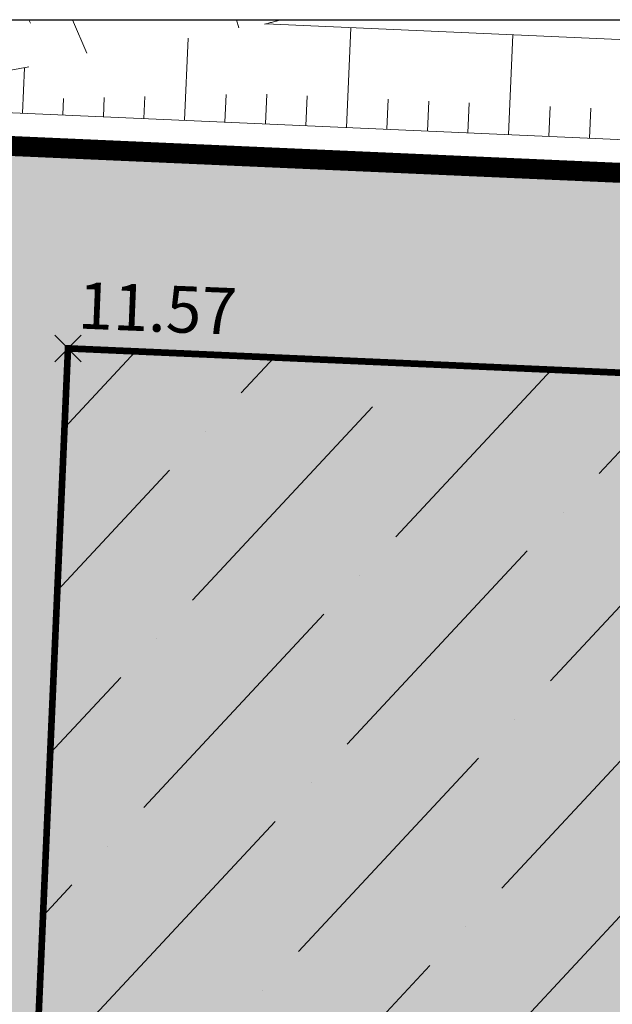
# Model space of a CAD drawing. Units: metres. Extents: x -3 to 102, y -2 to 72.
# Drawn here: x 68 to 72, y 46 to 54 of the extents above; entities that cross this region are included whole.
import ezdxf
from ezdxf.enums import TextEntityAlignment as Align

# ---------------------------------------------------------------- set-up
doc = ezdxf.new("R2010")
doc.units = ezdxf.units.M
doc.header["$PDMODE"] = 3
doc.header["$PDSIZE"] = 0.1
for name, pattern in [('LBTALUS', [4.8, 3, -1.8]), ('LHTALUS', [2, 1, 1]), ('LIMVOIE', [2, 1, 1]), ('LPARCNOV', [2, 1, 1]), ('LPSTR', [2, 1, 1])]:
    doc.linetypes.add(name, pattern=pattern)
doc.layers.get('0').update_dxf_attribs({"plot": 0})
for name, color, linetype in [('0-Titre', 7, 'Continuous'), ('TOPOALT', 7, 'Continuous'), ('TOPOCOD', 1, 'Continuous'), ('TOPOMAT', 4, 'Continuous'), ('Viewport2ForCustomObjects_0', 7, 'Continuous')]:
    doc.layers.add(name, color=color, linetype=linetype)
for name, color, linetype, lineweight in [('ALI-Implantation_obligatoire', 230, 'Continuous', 0), ('BRD-Bordure_structurante', 191, 'LPSTR', 0), ('LOT-Lot_limite', 1, 'LPARCNOV', 0), ('TRA-Calcaire', 41, 'Continuous', 0), ('TRA-Lot_hachures', 101, 'Continuous', 0), ('VOI-Talus_bas', 160, 'LBTALUS', 13), ('VOI-Talus_hachures', 160, 'Continuous', 13), ('VOI-Talus_haut', 160, 'LHTALUS', 13), ('VOI-Voie', 150, 'LIMVOIE', 0), ('ZPRO-TOPOGIS', 7, 'Continuous', 0)]:
    doc.layers.add(name, color=color, linetype=linetype, lineweight=lineweight)
doc.styles.add('Arial', font='arial.ttf')
doc.styles.get("Standard").update_dxf_attribs({"font": 'arial.ttf'})
doc.styles.add('Times 1.0', font='times.ttf', dxfattribs={"width": 0.99, "height": 0.25})

# ---------------------------------------------------------------- blocks, each defined once
blk = doc.blocks.new('TCPOINT')
at = {"color": 0}
blk.add_point((0, 0), dxfattribs=at)
at = {"layer": 'TOPOALT', "style": 'Times 1.0', "width": 0.99}
blk.add_attdef('ALT', text='', height=0.3, dxfattribs=at).set_placement((0.1, -0.1), align=Align.TOP_LEFT)
at = {"layer": 'TOPOCOD'}
blk.add_attdef('COD', text='', height=0.3, dxfattribs=at).set_placement((-0.1, 0), align=Align.MIDDLE_RIGHT)
at = {"layer": 'TOPOMAT', "style": 'Arial'}
blk.add_attdef('MAT', (0.1, 0.1), '', height=0.3, dxfattribs=at)
blk = doc.blocks.new('*E49')
at = {"layer": 'VOI-Talus_hachures', "color": 160, "linetype": 'Continuous', "lineweight": 13}
for p, q in [((72.566, 133.731), (72.615, 133.625)), ((73.87, 133.731), (74.304, 132.723)), ((78.806, 133.731), (78.879, 133.49)), ((82.11, 130.493), (82.242, 133.49)), ((77.239, 130.708), (77.348, 133.18)), ((86.981, 130.279), (87.113, 133.276)), ((72.368, 130.922), (72.428, 132.288)), ((73.586, 130.869), (73.607, 131.361)), ((74.803, 130.815), (74.829, 131.391)), ((76.021, 130.761), (76.05, 131.42)), ((78.457, 130.654), (78.493, 131.479)), ((79.674, 130.601), (79.714, 131.491)), ((80.892, 130.547), (80.932, 131.446)), ((83.328, 130.44), (83.367, 131.339)), ((84.545, 130.386), (84.585, 131.285)), ((85.763, 130.332), (85.803, 131.231)), ((88.198, 130.225), (88.238, 131.124)), ((89.416, 130.171), (89.456, 131.07))]:
    blk.add_line(p, q, dxfattribs=at)

msp = doc.modelspace()

# ---------------------------------------------------------------- hatches: boundary and pattern name
at = {"layer": 'ALI-Implantation_obligatoire', "linetype": 'Continuous', "lineweight": 0, "transparency": 33554687}
h = msp.add_hatch(dxfattribs=at)
h.set_pattern_fill('ANSI36', color=150, scale=0.0625, angle=182.0358)
h.set_pattern_definition([(227.0358, (-5252077.4628, -1325893.8373), (-0.36585327927, -1.5574611266), [1.98437503543, -0.39687500709, 0, -0.39687500709])])
h.paths.add_polyline_path([(67.9454, 43.1315), (68.2975, 51.1237), (79.0871, 50.6484), (78.867, 45.6533), (88.8573, 45.2131), (89.0774, 50.2083), (95.0715, 49.9442), (99.8466, 44.729), (99.7146, 41.7319)])
at = {"layer": 'TRA-Calcaire', "linetype": 'Continuous', "lineweight": 0, "transparency": 33554559}
h = msp.add_hatch(color=41, dxfattribs=at)
h.dxf.hatch_style = 1
h.paths.add_polyline_path([(67.9234, 42.632), (68.2975, 51.1237), (79.0915, 50.6482), (79.1576, 52.1468), (67.7428, 52.6496), (66.8263, 51.8105), (66.4909, 44.1965), (62.9943, 44.3506), (62.9283, 42.852)])
at = {"layer": 'TRA-Lot_hachures', "linetype": 'Continuous', "lineweight": 0, "transparency": 33554559}
h = msp.add_hatch(color=101, dxfattribs=at)
h.dxf.hatch_style = 1
h.paths.add_polyline_path([(66.5185, 10.7422), (67.3733, 30.1441), (68.2975, 51.1237), (84.0867, 50.4281), (82.3383, 10.7422)])

# ---------------------------------------------------------------- linework, layer by layer
at = {"color": 2, "linetype": 'Continuous', "flags": 128}
msp.add_lwpolyline([(51.5745, 9.119), (51.5798, 53.5927), (94.5106, 53.5927), (94.5106, 50.3192), (100.6228, 50.3192), (100.6228, 9.119)], close=True, dxfattribs=at)
at = {"layer": '0-Titre'}
msp.add_lwpolyline([(51.5798, 53.5927), (100.6228, 53.5927), (100.6228, 9.119), (51.5798, 9.119)], close=True, dxfattribs=at)
at = {"layer": 'BRD-Bordure_structurante', "color": 191, "linetype": 'LPSTR', "lineweight": 0, "flags": 128}
msp.add_lwpolyline([(62.9943, 44.3506, 0.15, 0.15, 0), (66.4909, 44.1965, 0.15, 0.15, 0), (66.8263, 51.8105, 0.15, 0.15, 0), (67.7428, 52.6496, 0.15, 0.15, 0), (79.1531, 52.147, 0, 0, 0)], format="xyseb", dxfattribs=at)
at = {"layer": 'LOT-Lot_limite', "color": 1, "linetype": 'LPARCNOV', "lineweight": 0, "const_width": 0.05, "flags": 128}
msp.add_lwpolyline([(66.5185, 10.7422), (67.3733, 30.1441), (68.2975, 51.1237), (84.0867, 50.4281), (82.3383, 10.7422)], close=True, dxfattribs=at)
at = {"layer": 'VOI-Talus_bas', "color": 160, "linetype": 'LBTALUS', "lineweight": 13, "flags": 128}
msp.add_lwpolyline([(65.8062, 51.3751), (66.3395, 52.2521), (67.5178, 53.1499), (69.7837, 53.5607)], dxfattribs=at)
msp.add_lwpolyline([(69.9006, 53.5927, 0.00303), (69.7837, 53.5607), (78.198, 53.19), (78.2158, 53.5927)], format="xyb", dxfattribs=at)
at = {"layer": 'VOI-Talus_haut', "color": 160, "linetype": 'LHTALUS', "lineweight": 13, "flags": 128}
msp.add_lwpolyline([(67.7689, 53.5927, 0.268526), (61.7594, 44.6552), (66.2521, 44.4573), (66.5811, 51.9249), (67.6504, 52.9039), (78.9143, 52.4077), (78.9665, 53.5927)], format="xyb", dxfattribs=at)
at = {"layer": 'VOI-Voie', "color": 252, "linetype": 'LIMVOIE', "lineweight": 0, "flags": 128}
msp.add_lwpolyline([(60.9456, 31.9287), (61.4957, 44.4166), (66.4909, 44.1965), (66.8053, 51.3342), (67.7428, 52.6496), (79.1576, 52.1468), (79.0915, 50.6482)], dxfattribs=at)

# ---------------------------------------------------------------- block references
at = {"layer": 'Viewport2ForCustomObjects_0', "color": 2, "linetype": 'Continuous', "lineweight": 0, "xscale": 0.25, "yscale": 0.25, "zscale": 0.25}
msp.add_blockref('*E49', (49.8628, 20.1599), dxfattribs=at)
at = {"layer": 'ZPRO-TOPOGIS', "color": 7, "linetype": 'Continuous'}
ref = msp.add_blockref('TCPOINT', (68.2975, 51.1237), dxfattribs=dict(at, rotation=357.7056826774567))
ref.add_attrib('ALT', '11.57', dxfattribs={"layer": 'TOPOALT', "color": 212, "height": 0.35, "rotation": 357.70568, "style": 'Arial'}).set_placement((68.3812, 51.6231), align=Align.TOP_LEFT)

doc.saveas('drawing.dxf')
